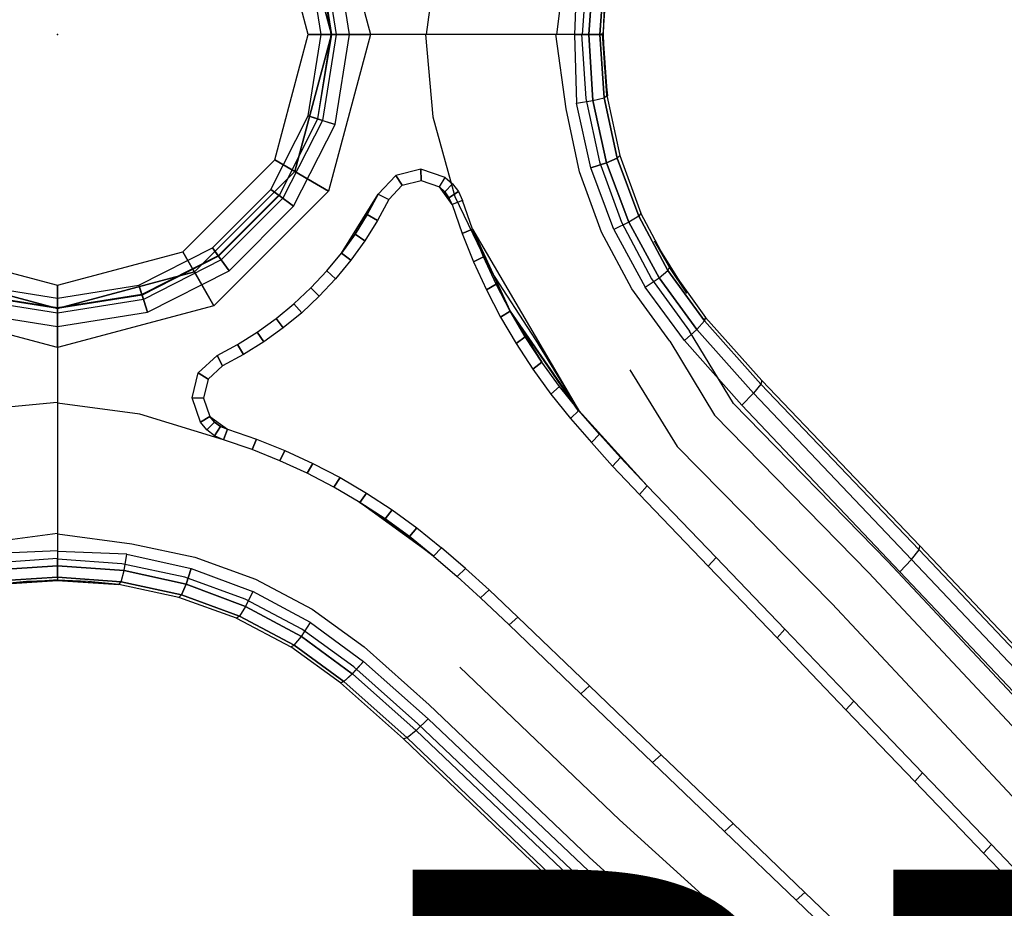
# Model space of a CAD drawing. Units: inches. Extents: x -15 to 15, y -15 to 15.
# Drawn here: x -0.1 to 3.4, y -3.1 to 0.1 of the extents above; entities that cross this region are included whole.
import ezdxf

# ---------------------------------------------------------------- set-up
doc = ezdxf.new("R2010")
doc.units = ezdxf.units.IN
doc.header["$MEASUREMENT"] = 0
for name, color, linetype in [('TABLE', 6, 'Continuous'), ('TABLE-BASE', 6, 'Continuous'), ('TABLE-PROD_NO', 7, 'Continuous'), ('TABLE-TOP', 6, 'Continuous')]:
    doc.layers.add(name, color=color, linetype=linetype)
doc.styles.get("Standard").update_dxf_attribs({"font": 'arial.ttf'})

msp = doc.modelspace()

# ---------------------------------------------------------------- linework, layer by layer
at = {"layer": 'TABLE'}
msp.add_point((0, 0), dxfattribs=at)
at = {"layer": 'TABLE-BASE'}
for points, invisible_edges in [([(-1.8576, 0, 3.4849), (0, 1.8576, 3.4849), (-0.2489, 1.8671, 3.4809), (-1.8649, 0.2475, 3.4809)], 15), ([(0, 1.8576, 3.4849), (1.8576, 0, 3.4849), (1.8671, 0.2489, 3.4809), (0.2475, 1.8649, 3.4809)], 15), ([(1.0489, 0, 3.5854), (0.9976, 0.3241, 3.5854), (0, 1.0489, 3.5854), (-0.3241, 0.9976, 3.5854)], 15), ([(-0.3241, 0.9976, 2.0483), (0, 1.0489, 2.0483), (0.9976, 0.3241, 2.0483), (1.0489, 0, 2.0483)], 15), ([(0.9976, -0.3241, 3.5854), (1.0489, 0, 3.5854), (-0.3241, 0.9976, 3.5854), (-0.6165, 0.8486, 3.5854)], 15), ([(-0.6165, 0.8486, 2.0483), (-0.3241, 0.9976, 2.0483), (1.0489, 0, 2.0483), (0.9976, -0.3241, 2.0483)], 15), ([(-0.4506, 0.7805, 1.9534), (0, 0.9012, 1.9534), (0, -0.9012, 1.9534), (-0.4506, -0.7805, 1.9534)], 15), ([(0, 0.9012, 1.9534), (0.4506, 0.7805, 1.9534), (0.4506, -0.7805, 1.9534), (0, -0.9012, 1.9534)], 15), ([(0.8486, -0.6165, 3.5854), (0.9976, -0.3241, 3.5854), (-0.6165, 0.8486, 3.5854), (-0.8486, 0.6165, 3.5854)], 15), ([(-0.8486, 0.6165, 2.0483), (-0.6165, 0.8486, 2.0483), (0.9976, -0.3241, 2.0483), (0.8486, -0.6165, 2.0483)], 15), ([(0.4506, 0.7805, 1.9534), (0.7805, 0.4506, 1.9534), (0.7805, -0.4506, 1.9534), (0.4506, -0.7805, 1.9534)], 15), ([(0.6165, -0.8486, 3.5854), (0.8486, -0.6165, 3.5854), (-0.8486, 0.6165, 3.5854), (-0.9976, 0.3241, 3.5854)], 15), ([(-0.9976, 0.3241, 2.0483), (-0.8486, 0.6165, 2.0483), (0.8486, -0.6165, 2.0483), (0.6165, -0.8486, 2.0483)], 15), ([(0.9522, 0.3094, 2.0451), (1.2158, 0.5062, 2.0195), (1.3054, 0.4842, 2.0134), (1.0012, 0, 2.0451)], 15), ([(1.0012, 0, 2.0451), (1.3054, 0.4842, 2.0134), (1.3925, 0.5143, 2.006), (1.3249, 0, 2.0189)], 15), ([(0.7805, 0.4506, 1.9534), (0.9012, 0, 1.9534), (0.7805, -0.4506, 1.9534), (0.7805, 0.4506, 1.9534)], 15), ([(0.9976, 0.3241, 3.5854), (1.0489, 0, 3.5854), (1.8576, 0, 3.4849), (1.4121, 0.4456, 3.4849)], 15), ([(0.3241, -0.9976, 3.5854), (0.6165, -0.8486, 3.5854), (-0.9976, 0.3241, 3.5854), (-1.0489, 0, 3.5854)], 15), ([(-1.0489, 0, 2.0483), (-0.9976, 0.3241, 2.0483), (0.6165, -0.8486, 2.0483), (0.3241, -0.9976, 2.0483)], 15), ([(1.3249, 0, 2.0189), (1.7935, 0, 2.2399), (1.8294, 0.2674, 2.2562), (1.3638, 0.2957, 2.0118)], 7), ([(1.8849, 0, 2.4919), (1.7935, 0, 2.2399), (1.8294, 0.2674, 2.2562), (1.901, 0.2311, 2.4875)], 5), ([(1.901, 0.2311, 2.4875), (1.976, 0.2205, 3.3534), (1.9606, 0, 3.3574), (1.8849, 0, 2.4919)], 15), ([(1.8576, 0, 3.4849), (0, -1.8576, 3.4849), (0.2489, -1.8671, 3.4809), (1.8649, -0.2475, 3.4809)], 15), ([(1.0012, 0, 2.0451), (1.3249, 0, 2.0189), (1.3054, -0.4842, 2.0134), (0.9522, -0.3094, 2.0451)], 15), ([(1.3491, -0.2962, 2.0118), (1.8272, -0.2672, 2.2562), (1.7908, 0.0002, 2.2399), (1.3223, -0.0006, 2.0189)], 7), ([(1.8987, -0.2308, 2.4875), (1.8272, -0.2672, 2.2562), (1.7908, 0.0002, 2.2399), (1.8823, 0.0003, 2.4919)], 5), ([(0, -1.8576, 3.4849), (-1.8576, 0, 3.4849), (-1.8671, -0.2489, 3.4809), (-0.2475, -1.8649, 3.4809)], 15), ([(0, -1.0489, 3.5854), (0.3241, -0.9976, 3.5854), (-1.0489, 0, 3.5854), (-0.9976, -0.3241, 3.5854)], 15), ([(-0.9976, -0.3241, 2.0483), (-1.0489, 0, 2.0483), (0.3241, -0.9976, 2.0483), (0, -1.0489, 2.0483)], 15), ([(0.9976, -0.3241, 3.5854), (1.4349, -0.4227, 3.4849), (1.8576, 0, 3.4849), (1.0489, 0, 3.5854)], 11), ([(1.3249, 0, 2.0189), (1.3925, -0.5143, 2.006), (1.3054, -0.4842, 2.0134), (1.3249, 0, 2.0189)], 15), ([(1.3249, 0, 2.0189), (1.8723, -1.3495, 1.9408), (1.4907, -0.6991, 1.9943), (1.4556, -0.5968, 2.0002)], 15), ([(1.3249, 0, 2.0189), (1.4556, -0.5968, 2.0002), (1.3925, -0.5143, 2.006), (1.3249, 0, 2.0189)], 15), ([(1.8849, 0, 2.4919), (1.9607, 0, 3.3574), (1.976, -0.2206, 3.3534), (1.901, -0.2311, 2.4875)], 15), ([(1.8649, -0.2475, 3.4809), (0.2489, -1.8671, 3.4809), (0.4802, -1.918, 3.4695), (1.9164, -0.4787, 3.4695)], 15), ([(1.947, -0.4571, 2.4753), (1.8754, -0.4935, 2.2441), (1.8272, -0.2672, 2.2562), (1.8987, -0.2308, 2.4875)], 5), ([(1.901, -0.2311, 2.4875), (1.976, -0.2206, 3.3534), (2.0218, -0.4366, 3.342), (1.9489, -0.4575, 2.4753)], 15), ([(1.4279, -0.5818, 1.9928), (1.8754, -0.4935, 2.2441), (1.8272, -0.2672, 2.2562), (1.3491, -0.2962, 2.0118)], 7), ([(0.795, -0.5776, 3.5282), (0.7661, -0.5566, 2.1055), (0.9006, -0.2926, 2.1055), (0.9345, -0.3036, 3.5282)], 15), ([(0.9522, -0.3094, 2.0451), (1.1528, -0.5737, 2.0219), (1.0204, -0.7853, 2.0219), (0.81, -0.5885, 2.0451)], 15), ([(0.9522, -0.3094, 2.0451), (1.3054, -0.4842, 2.0134), (1.2158, -0.5062, 2.0195), (0.9522, -0.3094, 2.0451)], 15), ([(0.9522, -0.3094, 2.0451), (1.2158, -0.5062, 2.0195), (1.1528, -0.5737, 2.0219), (0.9522, -0.3094, 2.0451)], 15), ([(-0.3241, -0.9976, 3.5854), (0, -1.0489, 3.5854), (-0.9976, -0.3241, 3.5854), (-0.8486, -0.6165, 3.5854)], 15), ([(-0.8486, -0.6165, 2.0483), (-0.9976, -0.3241, 2.0483), (0, -1.0489, 2.0483), (-0.3241, -0.9976, 2.0483)], 15), ([(1.4349, -0.4227, 3.4849), (0.9976, -0.3241, 3.5854), (0.8486, -0.6165, 3.5854), (1.0562, -0.8015, 3.4849)], 15), ([(2.0261, -0.6741, 2.4575), (1.9545, -0.7106, 2.2263), (1.8754, -0.4935, 2.2441), (1.947, -0.4571, 2.4753)], 5), ([(1.9489, -0.4575, 2.4753), (2.0218, -0.4366, 3.342), (2.0969, -0.6438, 3.3244), (2.0277, -0.6747, 2.4575)], 15), ([(1.9164, -0.4787, 3.4695), (0.4802, -1.918, 3.4695), (0.7017, -2.0004, 3.4519), (1.9993, -0.7001, 3.4519)], 15), ([(1.5559, -0.8485, 1.9666), (1.9545, -0.7106, 2.2263), (1.8754, -0.4935, 2.2441), (1.4279, -0.5818, 1.9928)], 7), ([(1.3724, -0.5473, 2.0432), (1.3065, -0.5245, 2.0506), (1.2386, -0.5414, 2.0567), (1.3724, -0.5473, 2.0432)], 15), ([(0.6105, -1.4182, 2.0374), (0.5473, -1.3724, 2.0432), (1.3724, -0.5473, 2.0432), (1.4182, -0.6105, 2.0374)], 15), ([(1.3724, -0.5473, 2.0432), (0.5473, -1.3724, 2.0432), (0.9405, -0.9405, 2.0591), (1.3724, -0.5473, 2.0432)], 15), ([(1.3724, -0.5473, 2.0432), (0.9994, -0.8777, 2.0591), (0.9405, -0.9405, 2.0591), (1.3724, -0.5473, 2.0432)], 15), ([(1.0541, -0.8113, 2.0591), (0.9994, -0.8777, 2.0591), (1.3724, -0.5473, 2.0432), (1.0541, -0.8113, 2.0591)], 15), ([(1.3724, -0.5473, 2.0432), (1.1043, -0.7414, 2.0591), (1.0541, -0.8113, 2.0591), (1.3724, -0.5473, 2.0432)], 15), ([(1.3724, -0.5473, 2.0432), (1.15, -0.6684, 2.0591), (1.1043, -0.7414, 2.0591), (1.3724, -0.5473, 2.0432)], 15), ([(1.3724, -0.5473, 2.0432), (1.1908, -0.5926, 2.0591), (1.15, -0.6684, 2.0591), (1.3724, -0.5473, 2.0432)], 15), ([(1.3724, -0.5473, 2.0432), (1.2388, -0.5413, 2.0567), (1.1908, -0.5926, 2.0591), (1.3724, -0.5473, 2.0432)], 15), ([(0.81, -0.5885, 2.0451), (0.7853, -1.0204, 2.0219), (0.7853, -1.0204, 2.0219), (0.5885, -0.81, 2.0451)], 15), ([(0.81, -0.5885, 2.0451), (0.8497, -0.9675, 2.0219), (0.7853, -1.0204, 2.0219), (0.81, -0.5885, 2.0451)], 15), ([(0.81, -0.5885, 2.0451), (1.0204, -0.7853, 2.0219), (0.9675, -0.8497, 2.0219), (0.81, -0.5885, 2.0451)], 15), ([(0.81, -0.5885, 2.0451), (0.9675, -0.8497, 2.0219), (0.9105, -0.9105, 2.0219), (0.81, -0.5885, 2.0451)], 15), ([(0.81, -0.5885, 2.0451), (0.9105, -0.9105, 2.0219), (0.8497, -0.9675, 2.0219), (0.81, -0.5885, 2.0451)], 15), ([(0.6105, -1.4182, 2.0374), (1.4182, -0.6105, 2.0374), (1.4539, -0.7149, 2.0315), (0.7149, -1.4539, 2.0315)], 15), ([(0.8486, -0.6165, 3.5854), (0.6165, -0.8486, 3.5854), (0.8192, -1.0384, 3.4849), (1.0562, -0.8015, 3.4849)], 15), ([(2.0277, -0.6747, 2.4575), (2.0969, -0.6438, 3.3244), (2.1998, -0.8383, 3.3019), (2.1357, -0.8786, 2.4362)], 15), ([(1.9993, -0.7001, 3.4519), (0.7017, -2.0004, 3.4519), (0.9094, -2.1125, 3.4294), (2.1118, -0.9075, 3.4294)], 15), ([(2.1344, -0.8779, 2.4362), (2.0629, -0.9143, 2.2049), (1.9545, -0.7106, 2.2263), (2.0261, -0.6741, 2.4575)], 5), ([(1.4539, -0.7149, 2.0315), (1.4949, -0.8173, 2.025), (0.8173, -1.4949, 2.025), (0.7149, -1.4539, 2.0315)], 15), ([(1.7173, -1.0971, 1.9465), (2.0629, -0.9143, 2.2049), (1.9545, -0.7106, 2.2263), (1.5559, -0.8485, 1.9666)], 7), ([(0.5885, -0.81, 2.0451), (0.5737, -1.1528, 2.0219), (0.5062, -1.2158, 2.0195), (0.3094, -0.9522, 2.0451)], 15), ([(0.5885, -0.81, 2.0451), (0.6471, -1.1132, 2.0219), (0.5737, -1.1528, 2.0219), (0.5885, -0.81, 2.0451)], 15), ([(0.5885, -0.81, 2.0451), (0.7853, -1.0204, 2.0219), (0.7177, -1.0691, 2.0219), (0.5885, -0.81, 2.0451)], 15), ([(0.5885, -0.81, 2.0451), (0.7177, -1.0691, 2.0219), (0.6471, -1.1132, 2.0219), (0.5885, -0.81, 2.0451)], 15), ([(0.8192, -1.0384, 3.4849), (0.6165, -0.8486, 3.5854), (0.3241, -0.9976, 3.5854), (0.4456, -1.4121, 3.4849)], 15), ([(0.8173, -1.4949, 2.025), (1.4949, -0.8173, 2.025), (1.5408, -0.9175, 2.018), (0.9175, -1.5408, 2.018)], 15), ([(2.1357, -0.8786, 2.4362), (2.1998, -0.8383, 3.3019), (2.3284, -1.0164, 3.2761), (2.271, -1.0653, 2.4129)], 15), ([(2.271, -1.0653, 2.4129), (2.1994, -1.1016, 2.1817), (2.0629, -0.9143, 2.2049), (2.1344, -0.8779, 2.4362)], 5), ([(0.9094, -2.1125, 3.4294), (1.0991, -2.2521, 3.4036), (2.2521, -1.0991, 3.4036), (2.1118, -0.9075, 3.4294)], 15), ([(1.0152, -1.5917, 2.0105), (0.9175, -1.5408, 2.018), (1.5408, -0.9175, 2.018), (1.5917, -1.0152, 2.0105)], 15), ([(1.8728, -1.3504, 1.9407), (2.1994, -1.1016, 2.1817), (2.0629, -0.9143, 2.2049), (1.7173, -1.0971, 1.9465)], 7), ([(0, -1.0012, 2.0451), (0, -1.3249, 2.0189), (-0.4842, -1.3054, 2.0134), (-0.3094, -0.9522, 2.0451)], 15), ([(0.3094, -0.9522, 2.0451), (0.5062, -1.2158, 2.0195), (0.4842, -1.3054, 2.0134), (0, -1.0012, 2.0451)], 15), ([(0.5473, -1.3724, 2.0432), (0.8777, -0.9994, 2.0591), (0.9405, -0.9405, 2.0591), (0.5473, -1.3724, 2.0432)], 15), ([(0, -1.8576, 3.4849), (0, -1.0489, 3.5854), (-0.3241, -0.9976, 3.5854), (-0.4227, -1.4349, 3.4849)], 15), ([(0.3241, -0.9976, 3.5854), (0, -1.0489, 3.5854), (0, -1.8576, 3.4849), (0.4456, -1.4121, 3.4849)], 13), ([(0, -1.0012, 2.0451), (0.4842, -1.3054, 2.0134), (0.5143, -1.3925, 2.006), (0, -1.3249, 2.0189)], 15), ([(0.5473, -1.3724, 2.0432), (0.8113, -1.0541, 2.0591), (0.8777, -0.9994, 2.0591), (0.5473, -1.3724, 2.0432)], 15), ([(1.0152, -1.5917, 2.0105), (1.5917, -1.0152, 2.0105), (1.6474, -1.1103, 2.0028), (1.1103, -1.6474, 2.0028)], 15), ([(2.3284, -1.0164, 3.2761), (2.5301, -1.2428, 3.2396), (2.4281, -1.3258, 2.3857), (2.271, -1.0653, 2.4129)], 15), ([(0.5473, -1.3724, 2.0432), (0.7414, -1.1043, 2.0591), (0.8113, -1.0541, 2.0591), (0.5473, -1.3724, 2.0432)], 15), ([(2.4281, -1.3258, 2.3857), (2.271, -1.0653, 2.4129), (2.1994, -1.1016, 2.1817), (2.36, -1.367, 2.1556)], 10), ([(0.5473, -1.3724, 2.0432), (0.6684, -1.15, 2.0591), (0.7414, -1.1043, 2.0591), (0.5473, -1.3724, 2.0432)], 15), ([(1.0991, -2.2521, 3.4036), (1.3318, -2.4586, 3.367), (2.4586, -1.3318, 3.367), (2.2521, -1.0991, 3.4036)], 15), ([(1.1103, -1.6474, 2.0028), (1.6474, -1.1103, 2.0028), (1.7077, -1.2025, 1.9947), (1.2025, -1.7076, 1.9947)], 15), ([(2.36, -1.367, 2.1556), (2.1994, -1.1016, 2.1817), (2.0563, -1.2044, 2.0117), (2.2265, -1.4795, 1.9859)], 11), ([(0.5473, -1.3724, 2.0432), (0.5927, -1.1908, 2.0591), (0.6684, -1.15, 2.0591), (0.5473, -1.3724, 2.0432)], 15), ([(0.5473, -1.3724, 2.0432), (0.5414, -1.2386, 2.0567), (0.5927, -1.1908, 2.0591), (0.5473, -1.3724, 2.0432)], 15), ([(1.2916, -1.7724, 1.9865), (1.2025, -1.7076, 1.9947), (1.7077, -1.2025, 1.9947), (1.7724, -1.2916, 1.9865)], 15), ([(2.2265, -1.4795, 1.9859), (2.0563, -1.2044, 2.0117), (1.8733, -1.3507, 1.9407), (2.1186, -1.6208, 1.9117)], 11), ([(0.5473, -1.3724, 2.0432), (0.5245, -1.3065, 2.0506), (0.5414, -1.2386, 2.0567), (0.5473, -1.3724, 2.0432)], 15), ([(2.9834, -1.8923, 2.3231), (2.4278, -1.3254, 2.3857), (2.5301, -1.2428, 3.2396), (3.0976, -1.8404, 3.139)], 15), ([(0, -1.3249, 2.0189), (-0.5143, -1.3925, 2.006), (-0.4842, -1.3054, 2.0134), (0, -1.3249, 2.0189)], 15), ([(1.3798, -1.8435, 1.9778), (1.2916, -1.7724, 1.9865), (1.7724, -1.2916, 1.9865), (1.8435, -1.3798, 1.9778)], 15), ([(0, -1.3249, 2.0189), (-1.3495, -1.8723, 1.9408), (-0.6991, -1.4907, 1.9943), (-0.5968, -1.4556, 2.0002)], 15), ([(0, -1.3249, 2.0189), (-0.5968, -1.4556, 2.0002), (-0.5143, -1.3925, 2.006), (0, -1.3249, 2.0189)], 15), ([(-0.2962, -1.3491, 2.0118), (-0.2672, -1.8272, 2.2562), (0.0002, -1.7908, 2.2399), (-0.0006, -1.3223, 2.0189)], 7), ([(0, -1.3249, 2.0189), (0, -1.7935, 2.2399), (0.2674, -1.8294, 2.2562), (0.2957, -1.3638, 2.0118)], 7), ([(3.0256, -1.9302, 3.2666), (2.4587, -1.3317, 3.3669), (1.3318, -2.4586, 3.367), (1.9302, -3.0256, 3.2665)], 15), ([(2.36, -1.367, 2.1556), (2.9153, -1.9335, 2.0928), (2.9829, -1.8927, 2.3216), (2.4281, -1.3258, 2.3857)], 11), ([(0.2957, -1.3638, 2.0118), (0.2674, -1.8294, 2.2562), (0.4938, -1.8773, 2.2441), (0.5968, -1.4556, 2.0002)], 7), ([(0.5968, -1.4556, 2.0002), (0.5143, -1.3925, 2.006), (0.2957, -1.3638, 2.0118), (0.5968, -1.4556, 2.0002)], 15), ([(2.2265, -1.4795, 1.9859), (2.7832, -2.0449, 1.9234), (2.9153, -1.9335, 2.0928), (2.36, -1.367, 2.1556)], 11), ([(1.3798, -1.8435, 1.9778), (1.8435, -1.3798, 1.9778), (2.0723, -1.6332, 1.9509), (1.6332, -2.0723, 1.9509)], 15), ([(0.5968, -1.4556, 2.0002), (0.4938, -1.8773, 2.2441), (0.711, -1.9561, 2.2263), (0.8976, -1.5762, 1.9808)], 15), ([(2.1186, -1.6208, 1.9117), (2.6132, -2.1363, 1.8544), (2.7832, -2.0449, 1.9234), (2.2265, -1.4795, 1.9859)], 11), ([(0.8976, -1.5762, 1.9808), (0.711, -1.9561, 2.2263), (0.9149, -2.0641, 2.2049), (1.0866, -1.6808, 1.9656)], 15), ([(1.6332, -2.0723, 1.9509), (2.0723, -1.6332, 1.9509), (2.5851, -2.1676, 1.8914), (2.1693, -2.5867, 1.8912)], 15), ([(1.0866, -1.6808, 1.9656), (0.9149, -2.0641, 2.2049), (1.1016, -2.1994, 2.1817), (1.3507, -1.8733, 1.9407)], 15), ([(-0.2308, -1.8987, 2.4875), (-0.2672, -1.8272, 2.2562), (0.0002, -1.7908, 2.2399), (0.0003, -1.8823, 2.4919)], 5), ([(0, -1.8849, 2.4919), (0, -1.7935, 2.2399), (0.2674, -1.8294, 2.2562), (0.2311, -1.901, 2.4875)], 5), ([(0.2311, -1.901, 2.4875), (0.2674, -1.8294, 2.2562), (0.4938, -1.8773, 2.2441), (0.4575, -1.9489, 2.4753)], 5), ([(1.1016, -2.1994, 2.1817), (1.3351, -2.4077, 2.1556), (1.6021, -2.1005, 1.9138), (1.3507, -1.8733, 1.9407)], 15), ([(4.5158, -3.3333, 2.8787), (4.2215, -3.2168, 2.1552), (2.9834, -1.8923, 2.3231), (3.0976, -1.8404, 3.139)], 15), ([(0, -1.8849, 2.4919), (0, -1.9607, 3.3574), (-0.2206, -1.976, 3.3534), (-0.2311, -1.901, 2.4875)], 15), ([(0.2311, -1.901, 2.4875), (0.2205, -1.976, 3.3534), (0, -1.9606, 3.3574), (0, -1.8849, 2.4919)], 15), ([(0.4575, -1.9489, 2.4753), (0.4366, -2.0218, 3.342), (0.2205, -1.976, 3.3534), (0.2311, -1.901, 2.4875)], 15), ([(0.4575, -1.9489, 2.4753), (0.4938, -1.8773, 2.2441), (0.711, -1.9561, 2.2263), (0.6747, -2.0277, 2.4575)], 5), ([(2.9153, -1.9335, 2.0928), (4.154, -3.2575, 1.9264), (4.2215, -3.2168, 2.1552), (2.9829, -1.8927, 2.3216)], 11), ([(4.443, -3.4247, 3.0066), (3.0256, -1.9302, 3.2666), (1.9379, -3.0179, 3.2665), (3.4245, -4.4431, 3.0064)], 15), ([(2.7832, -2.0449, 1.9234), (4.0219, -3.3689, 1.757), (4.154, -3.2575, 1.9264), (2.9153, -1.9335, 2.0928)], 11), ([(0.6747, -2.0277, 2.4575), (0.6438, -2.0969, 3.3244), (0.4366, -2.0218, 3.342), (0.4575, -1.9489, 2.4753)], 15), ([(0.6747, -2.0277, 2.4575), (0.711, -1.9561, 2.2263), (0.9149, -2.0641, 2.2049), (0.8786, -2.1357, 2.4362)], 5), ([(0.8786, -2.1357, 2.4362), (0.8383, -2.1998, 3.3019), (0.6438, -2.0969, 3.3244), (0.6747, -2.0277, 2.4575)], 15), ([(2.6132, -2.1363, 1.8544), (2.7832, -2.0449, 1.9234), (4.0219, -3.3689, 1.757), (3.8498, -3.4252, 1.7104)], 13), ([(0.8786, -2.1357, 2.4362), (0.9149, -2.0641, 2.2049), (1.1016, -2.1994, 2.1817), (1.0653, -2.271, 2.4129)], 5), ([(1.3351, -2.4077, 2.1556), (1.6021, -2.1005, 1.9138), (1.4455, -2.2725, 1.9859), (1.3351, -2.4077, 2.1556)], 15), ([(1.4455, -2.2725, 1.9859), (2.0193, -2.8205, 1.9234), (2.1747, -2.6501, 1.8501), (1.6021, -2.1005, 1.9138)], 14), ([(1.0653, -2.271, 2.4129), (1.0163, -2.3285, 3.2761), (0.8383, -2.1998, 3.3019), (0.8786, -2.1357, 2.4362)], 15), ([(2.1693, -2.5867, 1.8912), (2.5851, -2.1676, 1.8914), (3.8216, -3.4566, 1.7474), (3.5867, -3.9465, 1.7329)], 15), ([(1.0653, -2.271, 2.4129), (1.2948, -2.4764, 2.3857), (1.3351, -2.4077, 2.1556), (1.1016, -2.1994, 2.1817)], 10), ([(1.0327, -2.3093, 2.9884), (1.2602, -2.5122, 2.9549), (1.2775, -2.4943, 2.6703), (1.049, -2.2901, 2.7006)], 15), ([(1.049, -2.2901, 2.7006), (1.2775, -2.4943, 2.6703), (1.2948, -2.4764, 2.3857), (1.0653, -2.271, 2.4129)], 15), ([(1.3351, -2.4077, 2.1556), (1.9099, -2.9543, 2.0928), (2.0193, -2.8205, 1.9234), (1.4455, -2.2725, 1.9859)], 15), ([(1.0164, -2.3284, 3.2761), (1.2428, -2.5301, 3.2396), (1.2602, -2.5122, 2.9549), (1.0327, -2.3093, 2.9884)], 15), ([(1.2948, -2.4764, 2.3857), (1.8702, -3.0225, 2.3216), (1.9099, -2.9543, 2.0928), (1.3351, -2.4077, 2.1556)], 10), ([(1.8404, -3.0976, 3.139), (1.2428, -2.5301, 3.2396), (1.2945, -2.4761, 2.3857), (1.8698, -3.0231, 2.3231)], 15), ([(2.0193, -2.8205, 1.9234), (3.3621, -4.0389, 1.757), (3.5174, -3.8684, 1.6836), (2.1747, -2.6501, 1.8501)], 14), ([(1.9099, -2.9543, 2.0928), (3.2527, -4.1727, 1.9264), (3.3621, -4.0389, 1.757), (2.0193, -2.8205, 1.9234)], 15), ([(1.8702, -3.0225, 2.3216), (3.2129, -4.2408, 2.1552), (3.2527, -4.1727, 1.9264), (1.9099, -2.9543, 2.0928)], 10), ([(1.8404, -3.0976, 3.139), (1.8698, -3.0231, 2.3231), (3.2129, -4.2408, 2.1552), (3.3333, -4.5158, 2.8787)], 15)]:
    msp.add_3dface(points, dxfattribs=dict(at, invisible_edges=invisible_edges))
for points in [[(1.125, 0, 2.0784), (0.9012, 0, 1.9534), (0.7805, 0.4506, 1.9534), (0.9743, 0.5625, 2.0784)], [(1.125, 0, 2.0784), (0.9842, 0, 3.5854), (0.8524, 0.4921, 3.5854), (0.9743, 0.5625, 2.0784)], [(0.9842, 0, 26), (0.9842, 0, 3.5854), (0.8524, 0.4921, 3.5854), (0.8524, 0.4921, 26)], [(0.9843, 0, 3.5282), (1.0489, 0, 3.5854), (0.9976, 0.3241, 3.5854), (0.9361, 0.3042, 3.5282)], [(1.0012, 0, 2.0451), (0.9469, 0, 2.1055), (0.9006, 0.2926, 2.1055), (0.9522, 0.3094, 2.0451)], [(0.9826, 0, 3.5282), (0.9469, 0, 2.1055), (0.9006, 0.2926, 2.1055), (0.9345, 0.3036, 3.5282)], [(1.8671, 0.2489, 3.4809), (1.8576, 0, 3.4849), (1.909, 0, 3.4656), (1.9257, 0.2393, 3.4614)], [(1.9257, 0.2393, 3.4614), (1.909, 0, 3.4656), (1.9487, 0, 3.4203), (1.9658, 0.2289, 3.4145)], [(1.9658, 0.2289, 3.4145), (1.9487, 0, 3.4203), (1.9607, 0, 3.3574), (1.976, 0.2205, 3.3534)], [(1.9606, -0.0007, 3.3574), (1.976, 0.2206, 3.3534), (1.9645, 0.1106, 3.3564), (1.9606, -0.0007, 3.3574)], [(1.9636, -0.2273, 3.4145), (1.9487, 0, 3.4203), (1.909, 0, 3.4656), (1.9236, -0.2378, 3.4614)], [(1.9738, -0.2189, 3.3534), (1.958, 0.0016, 3.3574), (1.9487, 0, 3.4203), (1.9636, -0.2273, 3.4145)], [(0.9743, -0.5625, 2.0784), (0.7805, -0.4506, 1.9534), (0.9012, 0, 1.9534), (1.125, 0, 2.0784)], [(0.9743, -0.5625, 2.0784), (0.8524, -0.4921, 3.5854), (0.9842, 0, 3.5854), (1.125, 0, 2.0784)], [(0.8524, -0.4921, 26), (0.8524, -0.4921, 3.5854), (0.9842, 0, 3.5854), (0.9842, 0, 26)], [(0.9522, -0.3094, 2.0451), (0.9006, -0.2926, 2.1055), (0.9469, 0, 2.1055), (1.0012, 0, 2.0451)], [(0.9345, -0.3036, 3.5282), (0.9006, -0.2926, 2.1055), (0.9469, 0, 2.1055), (0.9826, 0, 3.5282)], [(0.9345, -0.3036, 3.5282), (0.9976, -0.3241, 3.5854), (1.0489, 0, 3.5854), (0.9843, 0, 3.5282)], [(1.9236, -0.2378, 3.4614), (1.909, 0, 3.4656), (1.8576, 0, 3.4849), (1.8649, -0.2475, 3.4809)], [(1.976, -0.2206, 3.3534), (1.9607, 0, 3.3574), (1.9645, -0.1106, 3.3564), (1.976, -0.2206, 3.3534)], [(1.9236, -0.2378, 3.4614), (1.973, -0.4608, 3.45), (1.9164, -0.4787, 3.4695), (1.8649, -0.2475, 3.4809)], [(1.9636, -0.2273, 3.4145), (2.0112, -0.4446, 3.4032), (1.973, -0.4608, 3.45), (1.9236, -0.2378, 3.4614)], [(1.9738, -0.2189, 3.3534), (2.0201, -0.4349, 3.342), (2.0112, -0.4446, 3.4032), (1.9636, -0.2273, 3.4145)], [(0.81, -0.5885, 2.0451), (0.7661, -0.5566, 2.1055), (0.9006, -0.2926, 2.1055), (0.9522, -0.3094, 2.0451)], [(0.7963, -0.5785, 3.5282), (0.8486, -0.6165, 3.5854), (0.9976, -0.3241, 3.5854), (0.9345, -0.3042, 3.5282)], [(0.5625, -0.9743, 2.0784), (0.4506, -0.7805, 1.9534), (0.7805, -0.4506, 1.9534), (0.9743, -0.5625, 2.0784)], [(2.0112, -0.4446, 3.4032), (2.0882, -0.6529, 3.3855), (2.0528, -0.6742, 3.4324), (1.973, -0.4608, 3.45)], [(2.0201, -0.4349, 3.342), (2.0957, -0.6419, 3.3244), (2.0882, -0.6529, 3.3855), (2.0112, -0.4446, 3.4032)], [(0.5625, -0.9743, 2.0784), (0.4921, -0.8524, 3.5854), (0.8524, -0.4921, 3.5854), (0.9743, -0.5625, 2.0784)], [(0.4921, -0.8524, 26), (0.4921, -0.8524, 3.5854), (0.8524, -0.4921, 3.5854), (0.8524, -0.4921, 26)], [(1.3065, -0.5245, 2.0506), (1.3054, -0.4842, 2.0134), (1.2158, -0.5062, 2.0195), (1.2386, -0.5414, 2.0567)], [(1.3724, -0.5473, 2.0432), (1.3925, -0.5143, 2.006), (1.3054, -0.4842, 2.0134), (1.3065, -0.5245, 2.0506)], [(1.973, -0.4608, 3.45), (2.0528, -0.6742, 3.4324), (1.9993, -0.7001, 3.4519), (1.9164, -0.4787, 3.4695)], [(1.2386, -0.5414, 2.0567), (1.2158, -0.5062, 2.0195), (1.1528, -0.5737, 2.0219), (1.1908, -0.5926, 2.0591)], [(1.3724, -0.5473, 2.0432), (1.3925, -0.5143, 2.006), (1.4196, -0.5368, 2.0037), (1.3919, -0.565, 2.0409)], [(0.5885, -0.81, 2.0451), (0.5566, -0.7661, 2.1055), (0.7661, -0.5566, 2.1055), (0.81, -0.5885, 2.0451)], [(0.5776, -0.795, 3.5282), (0.5566, -0.7661, 2.1055), (0.7661, -0.5566, 2.1055), (0.795, -0.5776, 3.5282)], [(1.3724, -0.5473, 2.0432), (1.3919, -0.565, 2.0409), (1.4063, -0.587, 2.0392), (1.4182, -0.6105, 2.0374)], [(1.3919, -0.565, 2.0409), (1.4196, -0.5368, 2.0037), (1.4411, -0.5647, 2.0019), (1.4063, -0.587, 2.0392)], [(1.4063, -0.587, 2.0392), (1.4411, -0.5647, 2.0019), (1.4556, -0.5968, 2.0002), (1.4182, -0.6105, 2.0374)], [(0.5785, -0.7963, 3.5282), (0.6165, -0.8486, 3.5854), (0.8486, -0.6165, 3.5854), (0.7963, -0.5785, 3.5282)], [(1.1528, -0.5737, 2.0219), (1.0691, -0.7177, 2.0219), (1.0204, -0.7853, 2.0219), (1.1528, -0.5737, 2.0219)], [(1.1528, -0.5737, 2.0219), (1.1132, -0.6471, 2.0219), (1.0691, -0.7177, 2.0219), (1.1528, -0.5737, 2.0219)], [(1.15, -0.6684, 2.0591), (1.1132, -0.6471, 2.0219), (1.1528, -0.5737, 2.0219), (1.1908, -0.5926, 2.0591)], [(1.4556, -0.5968, 2.0002), (1.4182, -0.6105, 2.0374), (1.4539, -0.7149, 2.0315), (1.4907, -0.6991, 1.9943)], [(1.0691, -0.7177, 2.0219), (1.1132, -0.6471, 2.0219), (1.15, -0.6684, 2.0591), (1.1043, -0.7414, 2.0591)], [(2.0528, -0.6742, 3.4324), (2.1611, -0.8743, 3.4099), (2.1932, -0.8481, 3.3631), (2.0882, -0.6529, 3.3855)], [(2.0882, -0.6529, 3.3855), (2.1932, -0.8481, 3.3631), (2.199, -0.8362, 3.3019), (2.0957, -0.6419, 3.3244)], [(1.4907, -0.6991, 1.9943), (1.4539, -0.7149, 2.0315), (1.4949, -0.8173, 2.025), (1.531, -0.7994, 1.9878)], [(1.8736, -1.3545, 1.9799), (1.6262, -0.9934, 1.9733), (1.4907, -0.6991, 1.9943), (1.8723, -1.3495, 1.9408)], [(1.6262, -0.9934, 1.9733), (1.5762, -0.8976, 1.9808), (1.531, -0.7994, 1.9878), (1.4907, -0.6991, 1.9943)], [(1.9993, -0.7001, 3.4519), (2.1118, -0.9075, 3.4294), (2.1611, -0.8743, 3.4099), (2.0528, -0.6742, 3.4324)], [(1.0204, -0.7853, 2.0219), (1.0691, -0.7177, 2.0219), (1.1043, -0.7414, 2.0591), (1.0541, -0.8113, 2.0591)], [(0.3094, -0.9522, 2.0451), (0.2926, -0.9006, 2.1055), (0.5566, -0.7661, 2.1055), (0.5885, -0.81, 2.0451)], [(0.3036, -0.9345, 3.5282), (0.2926, -0.9006, 2.1055), (0.5566, -0.7661, 2.1055), (0.5776, -0.795, 3.5282)], [(2.2611, -0.9296, 3.2894), (2.1998, -0.8383, 3.3019), (2.145, -0.7429, 3.3137), (2.2611, -0.9296, 3.2894)], [(-0.5625, -0.9743, 2.0784), (-0.4506, -0.7805, 1.9534), (0, -0.9012, 1.9534), (0, -1.125, 2.0784)], [(0, -1.125, 2.0784), (0, -0.9012, 1.9534), (0.4506, -0.7805, 1.9534), (0.5625, -0.9743, 2.0784)], [(0.3042, -0.9361, 3.5282), (0.3241, -0.9976, 3.5854), (0.6165, -0.8486, 3.5854), (0.5785, -0.7963, 3.5282)], [(0.9675, -0.8497, 2.0219), (1.0204, -0.7853, 2.0219), (1.0541, -0.8113, 2.0591), (0.9994, -0.8777, 2.0591)], [(1.531, -0.7994, 1.9878), (1.4949, -0.8173, 2.025), (1.5408, -0.9175, 2.018), (1.5762, -0.8976, 1.9808)], [(2.1932, -0.8481, 3.3631), (2.3243, -1.0289, 3.3372), (2.2963, -1.0594, 3.3841), (2.1611, -0.8743, 3.4099)], [(2.199, -0.8362, 3.3019), (2.3284, -1.0164, 3.2761), (2.3243, -1.0289, 3.3372), (2.1932, -0.8481, 3.3631)], [(-0.5625, -0.9743, 2.0784), (-0.4921, -0.8524, 3.5854), (0, -0.9843, 3.5854), (0, -1.125, 2.0784)], [(-0.4921, -0.8524, 26), (-0.4921, -0.8524, 3.5854), (0, -0.9843, 3.5854), (0, -0.9843, 26)], [(0, -1.125, 2.0784), (0, -0.9843, 3.5854), (0.4921, -0.8524, 3.5854), (0.5625, -0.9743, 2.0784)], [(0, -0.9843, 26), (0, -0.9843, 3.5854), (0.4921, -0.8524, 3.5854), (0.4921, -0.8524, 26)], [(0.9105, -0.9105, 2.0219), (0.9675, -0.8497, 2.0219), (0.9994, -0.8777, 2.0591), (0.9405, -0.9405, 2.0591)], [(2.1611, -0.8743, 3.4099), (2.2963, -1.0594, 3.3841), (2.2521, -1.0991, 3.4036), (2.1118, -0.9075, 3.4294)], [(-0.3094, -0.9522, 2.0451), (-0.2926, -0.9006, 2.1055), (0, -0.9469, 2.1055), (0, -1.0012, 2.0451)], [(-0.3036, -0.9345, 3.5282), (-0.2926, -0.9006, 2.1055), (0, -0.9469, 2.1055), (0, -0.9826, 3.5282)], [(0, -1.0012, 2.0451), (0, -0.9469, 2.1055), (0.2926, -0.9006, 2.1055), (0.3094, -0.9522, 2.0451)], [(0, -0.9826, 3.5282), (0, -0.9469, 2.1055), (0.2926, -0.9006, 2.1055), (0.3036, -0.9345, 3.5282)], [(0.8497, -0.9675, 2.0219), (0.9105, -0.9105, 2.0219), (0.9405, -0.9405, 2.0591), (0.8777, -0.9994, 2.0591)], [(1.5762, -0.8976, 1.9808), (1.5408, -0.9175, 2.018), (1.5917, -1.0152, 2.0105), (1.6262, -0.9934, 1.9733)], [(-0.3042, -0.9361, 3.5282), (-0.3241, -0.9976, 3.5854), (0, -1.0489, 3.5854), (0, -0.9843, 3.5282)], [(0, -0.9843, 3.5282), (0, -1.0489, 3.5854), (0.3241, -0.9976, 3.5854), (0.3042, -0.9361, 3.5282)], [(0.7853, -1.0204, 2.0219), (0.8497, -0.9675, 2.0219), (0.8777, -0.9994, 2.0591), (0.8113, -1.0541, 2.0591)], [(0.7414, -1.1043, 2.0591), (0.7177, -1.0691, 2.0219), (0.7853, -1.0204, 2.0219), (0.8113, -1.0541, 2.0591)], [(1.6262, -0.9934, 1.9733), (1.5917, -1.0152, 2.0105), (1.6474, -1.1103, 2.0028), (1.6808, -1.0866, 1.9656)], [(1.8733, -1.3507, 1.9407), (1.8036, -1.2643, 1.9493), (1.74, -1.1769, 1.9576), (1.6262, -0.9934, 1.9733)], [(1.74, -1.1769, 1.9576), (1.6808, -1.0866, 1.9656), (1.6262, -0.9934, 1.9733), (1.74, -1.1769, 1.9576)], [(2.5269, -1.256, 3.3011), (2.3243, -1.0289, 3.3372), (2.3284, -1.0164, 3.2761), (2.5301, -1.2428, 3.2396)], [(2.4586, -1.3318, 3.367), (2.2521, -1.0991, 3.4036), (2.2963, -1.0594, 3.3841), (2.5006, -1.2888, 3.348)], [(2.5006, -1.2888, 3.348), (2.2963, -1.0594, 3.3841), (2.3243, -1.0289, 3.3372), (2.5269, -1.256, 3.3011)], [(0.6684, -1.15, 2.0591), (0.6471, -1.1132, 2.0219), (0.7177, -1.0691, 2.0219), (0.7414, -1.1043, 2.0591)], [(1.6808, -1.0866, 1.9656), (1.6474, -1.1103, 2.0028), (1.7077, -1.2025, 1.9947), (1.74, -1.1769, 1.9576)], [(0.5927, -1.1908, 2.0591), (0.5737, -1.1528, 2.0219), (0.6471, -1.1132, 2.0219), (0.6684, -1.15, 2.0591)], [(0.5414, -1.2386, 2.0567), (0.5062, -1.2158, 2.0195), (0.5737, -1.1528, 2.0219), (0.5927, -1.1908, 2.0591)], [(1.74, -1.1769, 1.9576), (1.7077, -1.2025, 1.9947), (1.7724, -1.2916, 1.9865), (1.8036, -1.2643, 1.9493)], [(0.5245, -1.3065, 2.0506), (0.4842, -1.3054, 2.0134), (0.5062, -1.2158, 2.0195), (0.5414, -1.2386, 2.0567)], [(1.8036, -1.2643, 1.9493), (1.7724, -1.2916, 1.9865), (1.8435, -1.3798, 1.9778), (1.8733, -1.3507, 1.9407)], [(2.5006, -1.2888, 3.348), (3.0685, -1.886, 3.2488), (3.0951, -1.8515, 3.2018), (2.5269, -1.256, 3.3011)], [(2.5269, -1.256, 3.3011), (3.0951, -1.8515, 3.2018), (3.0977, -1.8369, 3.1394), (2.5301, -1.2428, 3.2396)], [(0.5473, -1.3724, 2.0432), (0.5143, -1.3925, 2.006), (0.4842, -1.3054, 2.0134), (0.5245, -1.3065, 2.0506)], [(2.4586, -1.3318, 3.367), (3.0256, -1.9302, 3.2666), (3.0685, -1.886, 3.2488), (2.5006, -1.2888, 3.348)], [(0.5143, -1.3925, 2.006), (0.5473, -1.3724, 2.0432), (0.5649, -1.3921, 2.0409), (0.5368, -1.4196, 2.0037)], [(0.5473, -1.3724, 2.0432), (0.6105, -1.4182, 2.0374), (0.5863, -1.4077, 2.0392), (0.5649, -1.3921, 2.0409)], [(1.918, -1.4659, 1.9689), (1.9473, -1.4361, 1.9318), (1.8733, -1.3507, 1.9407), (1.8435, -1.3798, 1.9778)], [(0.5368, -1.4196, 2.0037), (0.5649, -1.3921, 2.0409), (0.5863, -1.4077, 2.0392), (0.5647, -1.4411, 2.0019)], [(0.5647, -1.4411, 2.0019), (0.5863, -1.4077, 2.0392), (0.6105, -1.4182, 2.0374), (0.5968, -1.4556, 2.0002)], [(0.5968, -1.4556, 2.0002), (0.6105, -1.4182, 2.0374), (0.7149, -1.4539, 2.0315), (0.6991, -1.4907, 1.9943)], [(1.9943, -1.5504, 1.9599), (2.023, -1.5199, 1.9228), (1.9473, -1.4361, 1.9318), (1.918, -1.4659, 1.9689)], [(0.6991, -1.4907, 1.9943), (0.7149, -1.4539, 2.0315), (0.8173, -1.4949, 2.025), (0.7994, -1.531, 1.9878)], [(0.7994, -1.531, 1.9878), (0.8173, -1.4949, 2.025), (0.9175, -1.5408, 2.018), (0.8976, -1.5762, 1.9808)], [(2.0905, -1.652, 1.9488), (2.1186, -1.6208, 1.9117), (2.023, -1.5199, 1.9228), (1.9943, -1.5504, 1.9599)], [(0.8976, -1.5762, 1.9808), (0.9175, -1.5408, 2.018), (1.0152, -1.5917, 2.0105), (0.9934, -1.6262, 1.9733)], [(0.9934, -1.6262, 1.9733), (1.0152, -1.5917, 2.0105), (1.1103, -1.6474, 2.0028), (1.0866, -1.6808, 1.9656)], [(2.1186, -1.6208, 1.9117), (2.0905, -1.652, 1.9488), (2.3378, -1.9098, 1.9201), (2.3659, -1.8785, 1.8831)], [(1.0866, -1.6808, 1.9656), (1.1103, -1.6474, 2.0028), (1.2025, -1.7076, 1.9947), (1.1769, -1.74, 1.9576)], [(1.3483, -1.8713, 1.9409), (1.0833, -1.6788, 1.9659), (1.1769, -1.74, 1.9576), (1.3495, -1.8723, 1.9408)], [(1.1769, -1.74, 1.9576), (1.2025, -1.7076, 1.9947), (1.2916, -1.7724, 1.9865), (1.2642, -1.8035, 1.9493)], [(1.3507, -1.8733, 1.9407), (1.1769, -1.74, 1.9576), (1.2642, -1.8035, 1.9493), (1.3507, -1.8733, 1.9407)], [(1.2642, -1.8035, 1.9493), (1.2916, -1.7724, 1.9865), (1.3798, -1.8435, 1.9778), (1.3507, -1.8733, 1.9407)], [(4.5126, -3.346, 2.9418), (3.0951, -1.8515, 3.2018), (3.0977, -1.8369, 3.1394), (4.5152, -3.3314, 2.8794)], [(-0.2378, -1.9236, 3.4614), (0, -1.909, 3.4656), (0.0014, -1.855, 3.4849), (-0.2475, -1.8649, 3.4809)], [(0.2489, -1.8671, 3.4809), (0, -1.8576, 3.4849), (0, -1.909, 3.4656), (0.2393, -1.9257, 3.4614)], [(0.2489, -1.8671, 3.4809), (0.4802, -1.918, 3.4695), (0.4624, -1.9747, 3.45), (0.2393, -1.9257, 3.4614)], [(1.3798, -1.8435, 1.9778), (1.3507, -1.8733, 1.9407), (1.4361, -1.9473, 1.9298), (1.4659, -1.918, 1.9689)], [(4.4859, -3.3804, 2.9888), (3.0685, -1.886, 3.2488), (3.0951, -1.8515, 3.2018), (4.5126, -3.346, 2.9418)], [(-0.2273, -1.9636, 3.4145), (0, -1.9487, 3.4203), (0, -1.909, 3.4656), (-0.2378, -1.9236, 3.4614)], [(0.2393, -1.9257, 3.4614), (0, -1.909, 3.4656), (0, -1.9487, 3.4203), (0.2289, -1.9658, 3.4145)], [(2.3659, -1.8785, 1.8831), (2.3378, -1.9098, 1.9201), (2.5851, -2.1676, 1.8914), (2.6132, -2.1363, 1.8544)], [(4.443, -3.4247, 3.0066), (3.0256, -1.9302, 3.2666), (3.0685, -1.886, 3.2488), (4.4859, -3.3804, 2.9888)], [(0.2393, -1.9257, 3.4614), (0.4624, -1.9747, 3.45), (0.4463, -2.0129, 3.4032), (0.2289, -1.9658, 3.4145)], [(0.4802, -1.918, 3.4695), (0.7017, -2.0004, 3.4519), (0.676, -2.054, 3.4324), (0.4624, -1.9747, 3.45)], [(1.4659, -1.918, 1.9689), (1.4361, -1.9473, 1.9298), (1.5199, -2.023, 1.9209), (1.5504, -1.9943, 1.9599)], [(-0.2189, -1.9738, 3.3534), (0.0016, -1.958, 3.3574), (0, -1.9487, 3.4203), (-0.2273, -1.9636, 3.4145)], [(-0.2206, -1.976, 3.3534), (0, -1.9607, 3.3574), (-0.1106, -1.9645, 3.3564), (-0.2206, -1.976, 3.3534)], [(-0.0007, -1.9606, 3.3574), (0.2206, -1.976, 3.3534), (0.1106, -1.9645, 3.3564), (-0.0007, -1.9606, 3.3574)], [(0.2289, -1.9658, 3.4145), (0, -1.9487, 3.4203), (0, -1.9607, 3.3574), (0.2205, -1.976, 3.3534)], [(0.2289, -1.9658, 3.4145), (0.4463, -2.0129, 3.4032), (0.4366, -2.0218, 3.342), (0.2205, -1.976, 3.3534)], [(0.4624, -1.9747, 3.45), (0.676, -2.054, 3.4324), (0.6547, -2.0895, 3.3855), (0.4463, -2.0129, 3.4032)], [(0.4463, -2.0129, 3.4032), (0.6547, -2.0895, 3.3855), (0.6438, -2.0969, 3.3244), (0.4366, -2.0218, 3.342)], [(0.676, -2.054, 3.4324), (0.8763, -2.1619, 3.4099), (0.9094, -2.1125, 3.4294), (0.7017, -2.0004, 3.4519)], [(1.5504, -1.9943, 1.9599), (1.5199, -2.023, 1.9209), (1.6226, -2.1204, 1.9115), (1.6539, -2.0923, 1.9486)], [(0.6547, -2.0895, 3.3855), (0.8502, -2.194, 3.3631), (0.8763, -2.1619, 3.4099), (0.676, -2.054, 3.4324)], [(0.6438, -2.0969, 3.3244), (0.8383, -2.1998, 3.3019), (0.8502, -2.194, 3.3631), (0.6547, -2.0895, 3.3855)], [(0.9094, -2.1125, 3.4294), (1.0991, -2.2521, 3.4036), (1.0594, -2.2963, 3.3841), (0.8763, -2.1619, 3.4099)], [(1.6226, -2.1204, 1.9115), (1.6539, -2.0923, 1.9486), (1.9116, -2.3395, 1.92), (1.8803, -2.3677, 1.8829)], [(2.6132, -2.1363, 1.8544), (2.5851, -2.1676, 1.8914), (2.8324, -2.4254, 1.8627), (2.8606, -2.3941, 1.8256)], [(0.8763, -2.1619, 3.4099), (1.0594, -2.2963, 3.3841), (1.0289, -2.3243, 3.3372), (0.8502, -2.194, 3.3631)], [(0.8502, -2.194, 3.3631), (1.0289, -2.3243, 3.3372), (1.0164, -2.3284, 3.2761), (0.8383, -2.1998, 3.3019)], [(1.2891, -2.5004, 3.348), (1.0596, -2.2961, 3.3841), (1.0994, -2.252, 3.4036), (1.3321, -2.4584, 3.367)], [(1.2564, -2.5267, 3.3011), (1.0292, -2.3242, 3.3372), (1.0596, -2.2961, 3.3841), (1.2891, -2.5004, 3.348)], [(1.2432, -2.5299, 3.2396), (1.0167, -2.3283, 3.2761), (1.0292, -2.3242, 3.3372), (1.2564, -2.5267, 3.3011)], [(1.8803, -2.3677, 1.8829), (1.9116, -2.3395, 1.92), (2.1693, -2.5867, 1.8912), (2.138, -2.6149, 1.8542)], [(2.8606, -2.3941, 1.8256), (2.8324, -2.4254, 1.8627), (3.0797, -2.6832, 1.8339), (3.1079, -2.6519, 1.7968)], [(1.2891, -2.5004, 3.348), (1.8864, -3.0682, 3.2488), (1.9306, -3.0253, 3.2666), (1.3321, -2.4584, 3.367)], [(1.2564, -2.5267, 3.3011), (1.8519, -3.0949, 3.2018), (1.8864, -3.0682, 3.2488), (1.2891, -2.5004, 3.348)], [(1.2432, -2.5299, 3.2396), (1.8373, -3.0975, 3.1394), (1.8519, -3.0949, 3.2018), (1.2564, -2.5267, 3.3011)], [(2.138, -2.6149, 1.8542), (2.1693, -2.5867, 1.8912), (2.427, -2.834, 1.8625), (2.3957, -2.8622, 1.8254)], [(3.1079, -2.6519, 1.7968), (3.0797, -2.6832, 1.8339), (3.327, -2.941, 1.8051), (3.3552, -2.9096, 1.768)], [(2.3957, -2.8622, 1.8254), (2.427, -2.834, 1.8625), (2.6847, -3.0812, 1.8337), (2.6534, -3.1094, 1.7967)], [(3.3552, -2.9096, 1.768), (3.327, -2.941, 1.8051), (3.5743, -3.1988, 1.7763), (3.6025, -3.1674, 1.7392)], [(3.381, -4.4855, 2.9888), (1.8864, -3.0682, 3.2488), (1.9306, -3.0253, 3.2666), (3.4252, -4.4426, 3.0066)], [(3.3465, -4.5122, 2.9418), (1.8519, -3.0949, 3.2018), (1.8864, -3.0682, 3.2488), (3.381, -4.4855, 2.9888)], [(3.332, -4.5147, 2.8794), (1.8373, -3.0975, 3.1394), (1.8519, -3.0949, 3.2018), (3.3465, -4.5122, 2.9418)], [(2.6534, -3.1094, 1.7967), (2.6847, -3.0812, 1.8337), (2.9425, -3.3284, 1.8049), (2.9111, -3.3566, 1.7679)]]:
    msp.add_3dface(points, dxfattribs=at)
at = {"layer": 'TABLE-TOP', "invisible_edges": 15}
for points in [[(2.3398, 14.773, 26.5), (0, 14.9571, 26.5), (-14.773, 2.3398, 26.5), (-14.9571, 0, 26.5)], [(-14.9571, 0, 26), (-14.773, 2.3398, 26), (0, 14.9571, 26), (2.3398, 14.773, 26)], [(4.622, 14.2251, 26.5), (2.3398, 14.773, 26.5), (-14.9571, 0, 26.5), (-14.773, -2.3398, 26.5)], [(-14.773, -2.3398, 26), (-14.9571, 0, 26), (2.3398, 14.773, 26), (4.622, 14.2251, 26)], [(6.7904, 13.3269, 26.5), (4.622, 14.2251, 26.5), (-14.773, -2.3398, 26.5), (-14.2251, -4.622, 26.5)], [(-14.2251, -4.622, 26), (-14.773, -2.3398, 26), (4.622, 14.2251, 26), (6.7904, 13.3269, 26)], [(8.7916, 12.1006, 26.5), (6.7904, 13.3269, 26.5), (-14.2251, -4.622, 26.5), (-13.3269, -6.7904, 26.5)], [(-13.3269, -6.7904, 26), (-14.2251, -4.622, 26), (6.7904, 13.3269, 26), (8.7916, 12.1006, 26)], [(10.5763, 10.5763, 26.5), (8.7916, 12.1006, 26.5), (-13.3269, -6.7904, 26.5), (-12.1006, -8.7916, 26.5)], [(-12.1006, -8.7916, 26), (-13.3269, -6.7904, 26), (8.7916, 12.1006, 26), (10.5763, 10.5763, 26)], [(12.1006, 8.7916, 26.5), (10.5763, 10.5763, 26.5), (-12.1006, -8.7916, 26.5), (-10.5763, -10.5763, 26.5)], [(-10.5763, -10.5763, 26), (-12.1006, -8.7916, 26), (10.5763, 10.5763, 26), (12.1006, 8.7916, 26)], [(13.3269, 6.7904, 26.5), (12.1006, 8.7916, 26.5), (-10.5763, -10.5763, 26.5), (-8.7916, -12.1006, 26.5)], [(-8.7916, -12.1006, 26), (-10.5763, -10.5763, 26), (12.1006, 8.7916, 26), (13.3269, 6.7904, 26)], [(14.2251, 4.622, 26.5), (13.3269, 6.7904, 26.5), (-8.7916, -12.1006, 26.5), (-6.7904, -13.3269, 26.5)], [(-6.7904, -13.3269, 26), (-8.7916, -12.1006, 26), (13.3269, 6.7904, 26), (14.2251, 4.622, 26)], [(0, 6.25, 26), (-1.9314, 5.9441, 26), (-5.0564, -3.6737, 26), (-3.6737, -5.0564, 26)], [(-3.6737, -5.0564, 25.75), (-5.0564, -3.6737, 25.75), (-1.9314, 5.9441, 25.75), (0, 6.25, 25.75)], [(1.9314, 5.9441, 26), (0, 6.25, 26), (-3.6737, -5.0564, 26), (-1.9314, -5.9441, 26)], [(-1.9314, -5.9441, 25.75), (-3.6737, -5.0564, 25.75), (0, 6.25, 25.75), (1.9314, 5.9441, 25.75)], [(3.6737, 5.0564, 26), (1.9314, 5.9441, 26), (-1.9314, -5.9441, 26), (0, -6.25, 26)], [(0, -6.25, 25.75), (-1.9314, -5.9441, 25.75), (1.9314, 5.9441, 25.75), (3.6737, 5.0564, 25.75)], [(5.0564, 3.6737, 26), (3.6737, 5.0564, 26), (0, -6.25, 26), (1.9314, -5.9441, 26)], [(1.9314, -5.9441, 25.75), (0, -6.25, 25.75), (3.6737, 5.0564, 25.75), (5.0564, 3.6737, 25.75)], [(14.773, 2.3398, 26.5), (14.2251, 4.622, 26.5), (-6.7904, -13.3269, 26.5), (-4.622, -14.2251, 26.5)], [(-4.622, -14.2251, 26), (-6.7904, -13.3269, 26), (14.2251, 4.622, 26), (14.773, 2.3398, 26)], [(5.9441, 1.9314, 26), (5.0564, 3.6737, 26), (1.9314, -5.9441, 26), (3.6737, -5.0564, 26)], [(3.6737, -5.0564, 25.75), (1.9314, -5.9441, 25.75), (5.0564, 3.6737, 25.75), (5.9441, 1.9314, 25.75)], [(14.9571, 0, 26.5), (14.773, 2.3398, 26.5), (-4.622, -14.2251, 26.5), (-2.3398, -14.773, 26.5)], [(-2.3398, -14.773, 26), (-4.622, -14.2251, 26), (14.773, 2.3398, 26), (14.9571, 0, 26)], [(14.773, -2.3398, 26.5), (14.9571, 0, 26.5), (-2.3398, -14.773, 26.5), (0, -14.9571, 26.5)], [(0, -14.9571, 26), (-2.3398, -14.773, 26), (14.9571, 0, 26), (14.773, -2.3398, 26)], [(14.2251, -4.622, 26.5), (14.773, -2.3398, 26.5), (0, -14.9571, 26.5), (2.3398, -14.773, 26.5)], [(2.3398, -14.773, 26), (0, -14.9571, 26), (14.773, -2.3398, 26), (14.2251, -4.622, 26)]]:
    msp.add_3dface(points, dxfattribs=at)

# ---------------------------------------------------------------- texts
at = {"layer": 'TABLE-PROD_NO', "flags": 8}
msp.add_attdef('PROD_NO', (1, -5), 'ASB1W-2630', height=2, dxfattribs=at)

doc.saveas('drawing.dxf')
